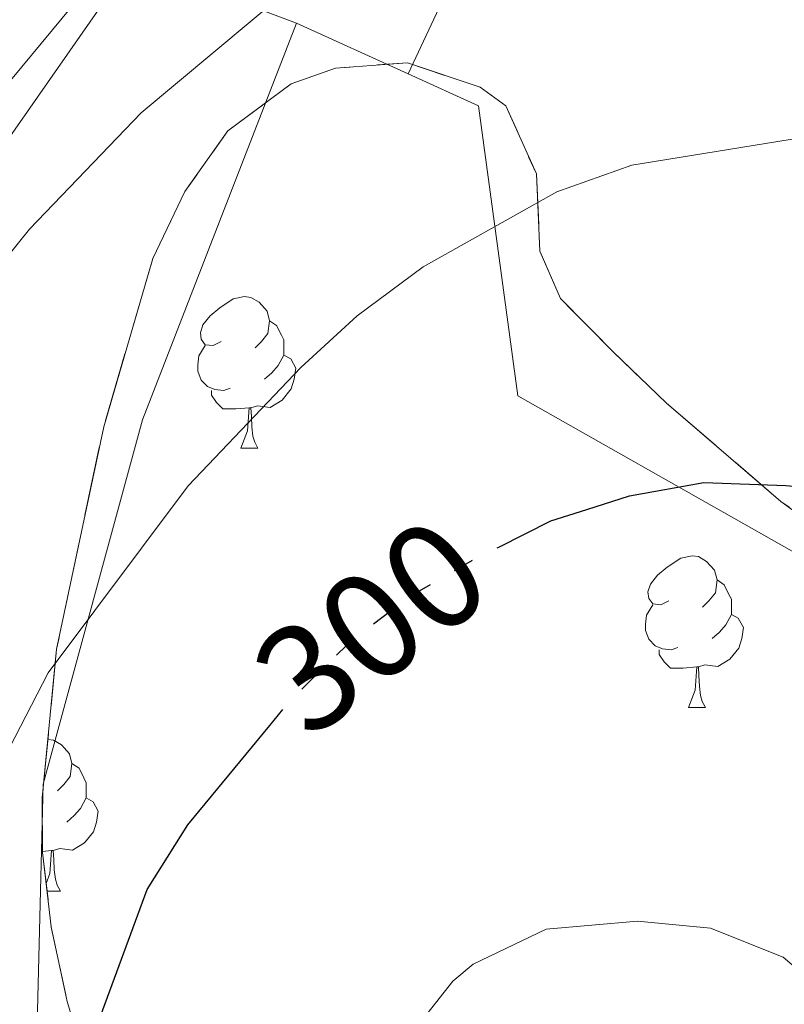
# Model space of a CAD drawing. Extents: x 616101 to 620607, y 775503 to 778550.
# Drawn here: x 617272 to 617322, y 776420 to 776485 of the extents above; entities that cross this region are included whole.
import ezdxf
from ezdxf.enums import TextEntityAlignment as Align

# ---------------------------------------------------------------- set-up
doc = ezdxf.new("R2010")
doc.units = 0
doc.header["$MEASUREMENT"] = 0
doc.linetypes.add('DGN Style 3', pattern=[6.418258, 4.58447, -1.833788])
doc.linetypes.add('DGN Style 5', pattern=[3.209129, 1.375341, -1.833788])
for name, color, linetype in [('Nivel 20', 7, 'Continuous'), ('Nivel 22', 7, 'Continuous'), ('Nivel 35', 7, 'Continuous'), ('Nivel 36', 7, 'Continuous'), ('Nivel 4', 7, 'Continuous'), ('Nivel 41', 7, 'Continuous'), ('Nivel 5', 7, 'Continuous'), ('Nivel 54', 7, 'Continuous'), ('Nivel 57', 7, 'Continuous'), ('Nivel 61', 7, 'Continuous'), ('Nivel 63', 7, 'Continuous')]:
    doc.layers.add(name, color=color, linetype=linetype)
doc.styles.add('Style-ariali', font='ariali.shx', dxfattribs={"bigfont": 'arialibig.shx'})
doc.linetypes.add('5zonar', pattern='A,-5,[1,dgnlstyle.shx,S=0.08,R=0,X=0,Y=0],-5', length=10)

msp = doc.modelspace()

# ---------------------------------------------------------------- linework, layer by layer
at = {"layer": 'Nivel 20', "color": 19, "linetype": 'Continuous', "lineweight": 0, "ltscale": 0.5, "extrusion": (-0.3192272108473861, 0.1208347611514788, 0.9399430559092735), "elevation": -102954.8885229014}
msp.add_lwpolyline([(-944727.5304405554, 284356.0010513145), (-944727.5304405554, 284368.3526876433)], dxfattribs=at)
at = {"layer": 'Nivel 20', "color": 19, "linetype": 'Continuous', "lineweight": 0, "ltscale": 0.5, "extrusion": (-0.1567893586745544, 0.07139952731709642, 0.9850478183851367), "elevation": -41055.25777474244}
msp.add_lwpolyline([(-962489.0331265433, 236449.5449524893), (-962489.0331265433, 236441.3316338542)], dxfattribs=at)
at = {"layer": 'Nivel 20', "color": 19, "linetype": 'Continuous', "lineweight": 0, "ltscale": 0.5}
for points in [[(617297.3230000001, 776481.158, 293.593), (617306.3289999999, 776500.3470000001, 290.38), (617316.2490000001, 776517.175, 286.666), (617322.442, 776523.692, 285.461), (617332.4950000001, 776527.3160000001, 285.059)], [(617332.4950000001, 776527.3160000001, 285.463), (617351.996, 776504.345, 289.178), (617364.361, 776488.358, 291.487), (617367.966, 776474.5120000001, 292.691), (617366.7139999999, 776434.054, 296.908), (617352.8910000001, 776432.4880000001, 300.421), (617304.578, 776459.871, 300.723), (617301.976, 776479.0390000001, 295.302), (617297.3230000001, 776481.158, 294.408)], [(617248.0050000001, 776410.483, 292.39), (617251.8800000001, 776433.655, 291.186), (617258.862, 776454.1240000001, 290.583), (617267.2209999999, 776471.5970000001, 290.081), (617279.102, 776488.621, 288.134)], [(617289.96, 776484.5109999999, 292.993), (617279.774, 776458.2749999999, 294.398), (617273.2209999999, 776434.192, 296.807), (617272.6429999999, 776411.2960000001, 299.719)]]:
    msp.add_polyline3d(points, dxfattribs=at)
at = {"layer": 'Nivel 22', "color": 25, "linetype": 'DGN Style 5', "lineweight": 30, "elevation": 300, "flags": 128}
msp.add_lwpolyline([(617288.1869999999, 776438.0719999999), (617289.595, 776439.7820000001), (617293.2490000001, 776443.3700000001), (617297.2649999999, 776446.5179999999), (617301.621, 776449.014), (617303.321, 776449.8700000001)], dxfattribs=at)
at = {"layer": 'Nivel 35', "color": 92, "linetype": '5zonar', "lineweight": 0, "ltscale": 0.5}
for points in [[(617277.9950000001, 776409.2509999999, 306.286), (617274.8030000001, 776419.8219999999, 305.554), (617273.7479999999, 776424.746, 305.239), (617273.1780000001, 776429.6670000001, 304.919), (617273.1410000001, 776433.29, 304.674), (617274.101, 776443.1089999999, 303.882), (617277.213, 776457.827, 302.444), (617280.4550000001, 776468.943, 300.938), (617282.5700000001, 776473.3770000001, 300.182), (617285.415, 776477.3859999999, 299.555), (617289.592, 776480.494, 298.99), (617292.5220000001, 776481.5390000001, 299.253)], [(617292.5220000001, 776481.5390000001, 299.253), (617297.2820000001, 776481.899, 300.478), (617302.088, 776480.2760000001, 301.779), (617303.788, 776479.0560000001, 302.265), (617305.8030000001, 776474.5460000001, 303.603), (617306.0419999999, 776469.4340000001, 304.89), (617307.406, 776466.308, 305.578), (617310.851, 776462.801, 306.008), (617314.4099999999, 776459.3900000001, 305.988), (617321.97, 776452.892, 305.248), (617329.7749999999, 776447.2250000001, 304.674), (617338.5889999999, 776442.1059999999, 304.548), (617349.8940000001, 776437.1100000001, 304.373), (617354.7760000001, 776435.5989999999, 304.278), (617359.9439999999, 776435.4210000001, 304.114), (617364.8700000001, 776437.794, 303.78), (617369.0109999999, 776442.115, 303.27), (617371.9739999999, 776446.538, 302.707), (617373.925, 776451.101, 302.117)]]:
    msp.add_polyline3d(points, dxfattribs=at)
at = {"layer": 'Nivel 36', "color": 92, "linetype": 'Continuous', "lineweight": 0, "flags": 128}
for points in [[(617284.9820000001, 776463.459), (617284.452, 776463.1939999999), (617283.922, 776463.2490000001), (617283.6570000001, 776463.619), (617283.602, 776464.044), (617283.7620000001, 776464.564), (617284.2420000001, 776465.159), (617284.8770000001, 776465.689), (617285.777, 776466.274), (617286.5220000001, 776466.4340000001), (617286.9469999999, 776466.379), (617287.477, 776466.064), (617288.007, 776465.479), (617288.1669999999, 776464.8389999999), (617288.057, 776463.9890000001), (617287.632, 776463.459), (617287.212, 776463.034)], [(617288.1669999999, 776464.8389999999), (617288.642, 776464.524), (617288.9569999999, 776463.8840000001), (617289.1170000001, 776463.564), (617289.1170000001, 776462.9839999999), (617289.1170000001, 776462.5590000001), (617288.747, 776461.869), (617288.327, 776461.389), (617287.8470000001, 776460.969)], [(617285.567, 776460.379), (617285.142, 776460.219), (617284.557, 776460.2790000001), (617284.0819999999, 776460.4890000001), (617283.6570000001, 776460.9140000001), (617283.442, 776461.4990000001), (617283.442, 776461.919), (617283.497, 776462.504), (617283.922, 776463.1939999999)], [(617289.1170000001, 776462.5590000001), (617289.5719999999, 776462.3090000001), (617289.9169999999, 776461.6939999999), (617289.807, 776460.969), (617289.5970000001, 776460.3289999999), (617289.0120000001, 776459.5889999999), (617288.217, 776459.1089999999), (617287.3670000001, 776459.2139999999), (617286.9369999999, 776459.084)], [(617286.827, 776459.084), (617285.9369999999, 776458.9990000001), (617285.092, 776458.9990000001), (617284.6669999999, 776459.429), (617284.3470000001, 776459.9040000001), (617284.3470000001, 776460.219)], [(617286.2820000001, 776456.399), (617286.717, 776457.5590000001), (617286.827, 776459.084), (617286.9369999999, 776459.084), (617286.9720000001, 776458.4990000001), (617287.007, 776457.814), (617287.077, 776457.199), (617287.192, 776456.7990000001), (617287.4070000001, 776456.399)], [(617286.2820000001, 776456.399), (617287.4070000001, 776456.399)], [(617314.5590000001, 776446.3160000001), (617314.0290000001, 776446.051), (617313.4990000001, 776446.1059999999), (617313.2339999999, 776446.476), (617313.179, 776446.9010000001), (617313.3389999999, 776447.4210000001), (617313.8189999999, 776448.0160000001), (617314.4539999999, 776448.5460000001), (617315.354, 776449.131), (617316.0989999999, 776449.291), (617316.524, 776449.236), (617317.054, 776448.9210000001), (617317.584, 776448.3360000001), (617317.744, 776447.696), (617317.6340000001, 776446.8459999999), (617317.209, 776446.3160000001), (617316.7890000001, 776445.8910000001)], [(617317.744, 776447.696), (617318.219, 776447.381), (617318.534, 776446.7409999999), (617318.6939999999, 776446.4210000001), (617318.6939999999, 776445.841), (617318.6939999999, 776445.416), (617318.324, 776444.726), (617317.9040000001, 776444.246), (617317.4240000001, 776443.8260000001)], [(617315.1440000001, 776443.236), (617314.719, 776443.0760000001), (617314.1340000001, 776443.1359999999), (617313.659, 776443.3459999999), (617313.2339999999, 776443.771), (617313.0190000001, 776444.3559999999), (617313.0190000001, 776444.7760000001), (617313.074, 776445.361), (617313.4990000001, 776446.051)], [(617318.6939999999, 776445.416), (617319.149, 776445.166), (617319.494, 776444.551), (617319.3840000001, 776443.8260000001), (617319.1740000001, 776443.186), (617318.5889999999, 776442.446), (617317.794, 776441.966), (617316.9439999999, 776442.071), (617316.514, 776441.9410000001)], [(617316.4040000001, 776441.9410000001), (617315.514, 776441.8559999999), (617314.669, 776441.8559999999), (617314.244, 776442.2860000001), (617313.9240000001, 776442.7609999999), (617313.9240000001, 776443.0760000001)], [(617315.8589999999, 776439.256), (617316.294, 776440.416), (617316.4040000001, 776441.9410000001), (617316.514, 776441.9410000001), (617316.5490000001, 776441.3559999999), (617316.584, 776440.6710000001), (617316.6540000001, 776440.0560000001), (617316.7690000001, 776439.656), (617316.9839999999, 776439.256)], [(617315.8589999999, 776439.256), (617316.9839999999, 776439.256)], [(617273.5179999999, 776437.1440000001), (617273.888, 776437.0959999999), (617274.4180000001, 776436.781), (617274.9480000001, 776436.196), (617275.108, 776435.5560000001), (617274.9979999999, 776434.706), (617274.5730000001, 776434.176), (617274.1529999999, 776433.7509999999)], [(617275.108, 776435.5560000001), (617275.5830000001, 776435.2409999999), (617275.898, 776434.601), (617276.058, 776434.281), (617276.058, 776433.7010000001), (617276.058, 776433.2760000001), (617275.6880000001, 776432.5860000001), (617275.2679999999, 776432.1059999999), (617274.788, 776431.686)], [(617276.058, 776433.2760000001), (617276.513, 776433.0260000001), (617276.858, 776432.4110000001), (617276.7479999999, 776431.686), (617276.538, 776431.0460000001), (617275.953, 776430.3060000001), (617275.158, 776429.8260000001), (617274.308, 776429.9310000001), (617273.878, 776429.801)], [(617273.7679999999, 776429.801), (617273.1769999999, 776429.7450000001)], [(617273.4140000001, 776427.6259999999), (617273.658, 776428.2760000001), (617273.7679999999, 776429.801), (617273.878, 776429.801), (617273.913, 776429.216), (617273.9480000001, 776428.531), (617274.0179999999, 776427.916), (617274.1329999999, 776427.5160000001), (617274.348, 776427.1159999999)], [(617273.473, 776427.1159999999), (617274.348, 776427.1159999999)]]:
    msp.add_lwpolyline(points, dxfattribs=at)
at = {"layer": 'Nivel 4', "color": 25, "linetype": 'Continuous', "lineweight": 30, "elevation": 300, "flags": 128}
for points in [[(617303.321, 776449.8700000001), (617306.754, 776451.598), (617309.132, 776452.3600000001), (617311.95, 776453.263), (617316.879, 776454.1300000001), (617322.2890000001, 776453.939), (617328.1089999999, 776453.3900000001), (617328.369, 776453.342), (617333.024, 776452.4820000001), (617338.115, 776450.4510000001), (617341.996, 776446.9550000001), (617343.8330000001, 776443.0120000001), (617345.3430000001, 776437.9750000001), (617346.3430000001, 776433.0760000001), (617346.7849999999, 776427.8019999999), (617346.8559999999, 776417.1130000001)], [(617276.071, 776416.3430000001), (617280.088, 776427.2150000001), (617282.78, 776431.51), (617288.1869999999, 776438.0719999999)]]:
    msp.add_lwpolyline(points, dxfattribs=at)
at = {"layer": 'Nivel 5', "color": 25, "linetype": 'Continuous', "lineweight": 0, "flags": 128}
for points, elevation in [([(617228.4169999999, 776413.031), (617234.9539999999, 776432.385), (617239.3200000001, 776442.564), (617240.3459999999, 776443.1799999999), (617247.4539999999, 776440.588), (617254.467, 776456.9780000001), (617259.108, 776465.865), (617261.75, 776469.5220000001), (617287.7919999999, 776500.9610000001), (617291.892, 776505.2609999999), (617295.8489999999, 776508.5020000001), (617304.7010000001, 776514.361), (617309.2479999999, 776516.439), (617314.625, 776517.933), (617324.923, 776519.6610000001), (617330.3319999999, 776519.6340000001), (617335.503, 776519.182), (617340.388, 776518.119), (617345.0519999999, 776516.185), (617364.2849999999, 776505.28), (617368.5689999999, 776502.642), (617372.4709999999, 776499.5179999999), (617376.2450000001, 776494.9450000001)], 285), ([(617248.9809999999, 776414.0630000001), (617252.9199999999, 776429.156), (617258.4240000001, 776443.916), (617263.297, 776458.3700000001), (617265.8589999999, 776462.8900000001), (617272.3030000001, 776470.881), (617279.6880000001, 776478.574), (617291.699, 776488.629), (617296.149, 776491.247), (617301.112, 776493.1510000001), (617304.994, 776496.479), (617309.1059999999, 776499.3330000001), (617313.8489999999, 776500.9170000001), (617319.1669999999, 776501.256), (617329.567, 776500.791), (617335.074, 776499.896), (617350.132, 776496.146), (617355.084, 776493.861), (617359.601, 776491.142), (617363.2180000001, 776487.69), (617368.2150000001, 776478.97), (617371.3060000001, 776472.3389999999), (617372.4450000001, 776467.47), (617374.098, 776456.8559999999)], 290), ([(617261.9739999999, 776418.463), (617263.9750000001, 776423.0449999999), (617273.5349999999, 776441.5460000001), (617282.798, 776453.908), (617290.24, 776461.746), (617293.9650000001, 776465.1540000001), (617298.317, 776468.398), (617307.155, 776473.355), (617312.115, 776475.119), (617322.5719999999, 776476.824), (617332.7409999999, 776476.578), (617338.1240000001, 776475.973), (617343.493, 776475.014), (617348.26, 776473.4680000001), (617352.73, 776471.229), (617356.746, 776467.9580000001), (617360.6240000001, 776464.149), (617363.212, 776459.871), (617364.8899999999, 776455.085), (617366.2620000001, 776449.808), (617366.753, 776444.831), (617366.1699999999, 776429.3729999999), (617364.2509999999, 776419.533)], 295), ([(617297.1710000001, 776417.22), (617300.28, 776421.166), (617301.6300000001, 776422.2820000001), (617306.4569999999, 776424.594), (617312.487, 776425.1370000001), (617317.307, 776424.6610000001), (617322.1159999999, 776422.7479999999), (617327.004, 776418.592)], 305)]:
    msp.add_lwpolyline(points, dxfattribs=dict(at, elevation=elevation))
at = {"layer": 'Nivel 57', "color": 92, "linetype": 'DGN Style 3', "lineweight": 0, "flags": 128}
msp.add_lwpolyline([(618046.94, 775937.4110000001), (618043.49, 775941.074), (618032.1370000001, 775957.0420000001), (618020.8999999999, 775971.1540000001), (618008.024, 775986.942), (617996.118, 776002.9739999999), (617990.2280000001, 776012.044), (617988.1810000001, 776016.5619999999), (617986.773, 776021.3729999999), (617984.592, 776031.288), (617983.1740000001, 776036.101), (617981.108, 776040.6229999999), (617967.9920000001, 776061.754), (617956.425, 776077.9739999999), (617952.396, 776085.2849999999), (617950.639, 776090.0120000001), (617949.355, 776094.861), (617948.419, 776099.791), (617946.5630000001, 776113.9340000001), (617943.1610000001, 776144.388), (617941.8630000001, 776164.344), (617940.7239999999, 776174.517), (617938.848, 776179.0560000001), (617933.3910000001, 776187.534), (617927.4580000001, 776203.6030000001), (617925.288, 776208.422), (617923.05, 776212.7320000001), (617920.4410000001, 776216.825), (617917.3019999999, 776220.662), (617912.274, 776225.4639999999), (617904.3230000001, 776231.506), (617893.952, 776238.0560000001), (617876.6429999999, 776248), (617863.0989999999, 776254.2309999999), (617855.291, 776256.932), (617836.023, 776262.2479999999), (617826.497, 776265.189), (617812.719, 776270.723), (617780.5590000001, 776284.408), (617751.9340000001, 776295.744), (617721.5050000001, 776307.4010000001), (617711.838, 776310.2779999999), (617706.7150000001, 776311.1070000001), (617701.8999999999, 776307.4439999999), (617701.2990000001, 776302.6910000001), (617707.5830000001, 776299.54), (617712.537, 776297.855), (617722.645, 776296.7209999999), (617727.568, 776295.328), (617733.5970000001, 776292.159), (617738.054, 776289.1140000001), (617740.169, 776286.2409999999), (617739.679, 776285.213), (617730.217, 776280.2380000001), (617727.8829999999, 776277.5009999999), (617718.5930000001, 776264.8049999999), (617714.3030000001, 776256.4010000001), (617711.831, 776252.4809999999), (617707.253, 776253.533), (617703.135, 776257.962), (617701.9029999999, 776262.8260000001), (617701.666, 776267.048), (617700.337, 776272.9909999999), (617698.8729999999, 776276.935), (617696.338, 776280.629), (617694.953, 776281.8589999999), (617690.6570000001, 776284.324), (617681.0009999999, 776287.926), (617676.683, 776290.2690000001), (617673.6799999999, 776292.7320000001), (617666.5320000001, 776299.7790000001), (617662.7139999999, 776303.1359999999), (617655.73, 776308.7690000001), (617650.939, 776311.013), (617646.321, 776309.9140000001), (617644.754, 776308.6869999999), (617642.0260000001, 776304.787), (617642.9240000001, 776301.865), (617645.523, 776297.9180000001), (617652.6799999999, 776290.075), (617656.1680000001, 776286.7490000001), (617667.834, 776278.237), (617671.328, 776274.8), (617674.0989999999, 776270.8019999999), (617676.196, 776266.051), (617677.335, 776261.014), (617677.389, 776255.973), (617676.2320000001, 776251.213), (617673.966, 776246.7690000001), (617670.906, 776242.612), (617667.29, 776239.0320000001), (617663.3530000001, 776236.3030000001), (617659.601, 776235.5050000001), (617654.628, 776236.8400000001), (617649.72, 776239.818), (617645.554, 776243.567), (617644.192, 776245.3870000001), (617642.577, 776249.9709999999), (617641.818, 776260.098), (617640.7220000001, 776264.9099999999), (617637.848, 776269.0689999999), (617632.0560000001, 776274.1089999999), (617627.756, 776276.551), (617623.3489999999, 776276.767), (617618.1799999999, 776275.1059999999), (617613.6200000001, 776273.3600000001), (617609.0660000001, 776271.408), (617604.568, 776269.3160000001), (617594.095, 776263.807), (617579.264, 776254.452), (617571.273, 776250.0730000001), (617566.101, 776247.6880000001), (617557.385, 776244.396), (617548.523, 776242.328), (617544.0360000001, 776241.892), (617539.5109999999, 776241.9280000001), (617531.5360000001, 776243.2), (617522.229, 776245.7339999999), (617508.2139999999, 776250.331), (617497.996, 776251.9909999999), (617493.3230000001, 776253.547), (617491.351, 776257.115), (617491.274, 776263.9340000001), (617491.229, 776273.9340000001), (617491.0190000001, 776309.827), (617490.524, 776319.898), (617489.308, 776329.8330000001), (617488.162, 776336.389), (617486.7690000001, 776341.1200000001), (617484.7849999999, 776345.6030000001), (617482.2390000001, 776349.882), (617479.159, 776354.0020000001), (617475.574, 776358.007), (617471.7660000001, 776361.665), (617467.6969999999, 776364.908), (617463.4169999999, 776367.533), (617458.888, 776369.4310000001), (617454.071, 776370.4920000001), (617450.1740000001, 776370.899), (617430.193, 776371.7920000001), (617420.2069999999, 776372.2949999999), (617403.9909999999, 776371.22), (617399.095, 776372.2990000001), (617394.3600000001, 776375.4170000001), (617393.1810000001, 776376.682), (617390.872, 776381.409), (617390.6070000001, 776386.419), (617391.781, 776396.6240000001), (617391.9299999999, 776411.565), (617392.1529999999, 776426.111), (617392.892, 776456.088), (617392.8870000001, 776469.6840000001), (617391.669, 776479.585), (617390.416, 776484.4950000001), (617388.6170000001, 776489.371), (617385.8940000001, 776494.7180000001), (617383.1329999999, 776498.935), (617380.0590000001, 776502.8589999999), (617373.229, 776510.1159999999), (617363.635, 776519.041), (617343.9820000001, 776536.4029999999), (617333.631, 776547.663), (617330.2320000001, 776551.3), (617326.7790000001, 776554.5590000001), (617323.061, 776554.4269999999), (617318.7309999999, 776550.416), (617317.9169999999, 776548.3859999999), (617318.5830000001, 776543.182), (617321.4180000001, 776538.6200000001), (617328.413, 776531.4469999999), (617339.227, 776521.078), (617346.075, 776513.8630000001), (617354.3940000001, 776504.2080000001), (617360.547, 776496.544), (617366.4850000001, 776488.2150000001), (617369.0149999999, 776483.9110000001), (617371.1540000001, 776479.2150000001), (617372.7990000001, 776474.395), (617373.983, 776469.52), (617374.7390000001, 776464.659), (617375.1000000001, 776459.879), (617374.9340000001, 776455.7590000001), (617373.925, 776451.101), (617371.9739999999, 776446.538), (617369.0109999999, 776442.115), (617364.8700000001, 776437.794), (617359.9439999999, 776435.4210000001), (617354.7760000001, 776435.5989999999), (617349.8940000001, 776437.1100000001), (617338.5889999999, 776442.1059999999), (617329.7749999999, 776447.2250000001), (617321.97, 776452.892), (617314.4099999999, 776459.3900000001), (617310.851, 776462.801), (617307.406, 776466.308), (617306.0419999999, 776469.4340000001), (617305.8030000001, 776474.5460000001), (617303.788, 776479.0560000001), (617302.088, 776480.2760000001), (617297.2820000001, 776481.899), (617292.5220000001, 776481.5390000001), (617289.592, 776480.494), (617285.415, 776477.3859999999), (617282.5700000001, 776473.3770000001), (617280.4550000001, 776468.943), (617277.213, 776457.827), (617274.101, 776443.1089999999), (617273.1410000001, 776433.29), (617273.1780000001, 776429.6670000001), (617273.7479999999, 776424.746), (617274.8030000001, 776419.8219999999), (617277.9950000001, 776409.2509999999), (617279.9809999999, 776404.311), (617282.7860000001, 776400.1440000001), (617286.844, 776397.3659999999), (617290.19, 776396.2550000001), (617295.0930000001, 776395.165), (617320.1780000001, 776391.385), (617325.0460000001, 776390.237), (617329.56, 776387.9310000001), (617330.663, 776387.0819999999), (617334.3019999999, 776383.5889999999), (617350.939, 776364.6240000001), (617351.97, 776363.044), (617353.1869999999, 776358.315), (617353.53, 776353.132), (617354.513, 776348.111), (617356.996, 776341.1710000001), (617359.048, 776336.534), (617361.912, 776332.419), (617366.06, 776329.1529999999), (617371.003, 776327.212), (617375.9920000001, 776326.531), (617390.9820000001, 776327.4539999999), (617402.298, 776327.6359999999), (617407.256, 776328.3589999999), (617412.19, 776330.0320000001), (617413.6570000001, 776332.307), (617414.629, 776337.534), (617417.2749999999, 776340.611), (617421.288, 776343.575), (617425.2760000001, 776345.088), (617430.3400000001, 776346.077), (617435.5789999999, 776346.2150000001), (617440.8019999999, 776345.5320000001), (617445.821, 776344.0590000001), (617452.2010000001, 776340.7320000001), (617456.217, 776337.845), (617459.946, 776334.577), (617468.4469999999, 776325.317), (617471.6240000001, 776321.3230000001), (617474.104, 776317.064), (617475.5179999999, 776312.3589999999), (617475.9269999999, 776308.828), (617476.1499999999, 776303.8300000001), (617475.6699999999, 776275.264), (617475.1869999999, 776270.2820000001), (617473.8640000001, 776264.871), (617470.125, 776261.771), (617465.4920000001, 776259.2960000001), (617463.0560000001, 776257.0320000001), (617460.246, 776253.2380000001), (617460.811, 776252.132), (617466.3260000001, 776251.213), (617471.966, 776249.338), (617474.808, 776246.584), (617476.5900000001, 776242.226), (617472.1969999999, 776228.629), (617464.1840000001, 776201.5), (617460.4070000001, 776188.017), (617458.717, 776178.038), (617458.4439999999, 776173.027), (617458.6340000001, 776168.077), (617459.0660000001, 776165.1200000001), (617460.4070000001, 776160.463), (617462.4070000001, 776155.9650000001), (617464.919, 776151.567), (617473.7010000001, 776139.1270000001), (617480.6540000001, 776131.476), (617488.1229999999, 776125.149), (617491.9920000001, 776122.513), (617496.6100000001, 776121.4709999999), (617501.95, 776122.848), (617506.577, 776126.2380000001), (617507.7949999999, 776131.006), (617507.0179999999, 776136.3759999999), (617507.8940000001, 776141.1529999999), (617511.9410000001, 776146.226), (617515.5900000001, 776149.615), (617519.9450000001, 776152.3090000001), (617522.6780000001, 776153.4709999999), (617527.6359999999, 776154.9539999999), (617532.6840000001, 776155.747), (617537.743, 776155.902), (617542.7339999999, 776155.469), (617547.5800000001, 776154.5), (617556.3859999999, 776151.7409999999), (617560.861, 776149.815), (617565.243, 776147.4450000001), (617569.5449999999, 776144.5430000001), (617573.7779999999, 776141.02), (617578.4070000001, 776136.277), (617581.5900000001, 776132.1799999999), (617584.149, 776127.9269999999), (617586.068, 776123.506), (617587.5, 776117.905), (617587.777, 776112.9340000001), (617587.1599999999, 776107.81), (617585.669, 776102.817), (617582.2609999999, 776096.631), (617576.354, 776088.4979999999), (617567.163, 776076.7320000001), (617558.618, 776065.075), (617557.166, 776060.8940000001), (617558.131, 776059.899), (617564.067, 776060.815), (617573.388, 776067.0179999999), (617577.351, 776070.0730000001), (617594.611, 776083.9580000001), (617601.869, 776090.6270000001), (617610.2050000001, 776099.942), (617638.571, 776133.4909999999), (617648.2749999999, 776144.6159999999), (617657.0800000001, 776154.317), (617660.9580000001, 776157.6699999999), (617665.152, 776160.4979999999), (617669.4920000001, 776162.5830000001), (617673.81, 776163.7080000001), (617676.8389999999, 776163.8030000001), (617681.521, 776162.973), (617686.337, 776161.183), (617691.068, 776158.639), (617695.4950000001, 776155.548), (617699.402, 776152.118), (617705.5760000001, 776145.713), (617718.0160000001, 776131.1769999999), (617727.007, 776119.754), (617739.0050000001, 776103.9720000001), (617741.368, 776101.5689999999), (617745.4199999999, 776098.7069999999), (617754.0460000001, 776093.3740000001), (617757.6669999999, 776089.952), (617759.9010000001, 776085.828), (617760.7990000001, 776080.7550000001), (617760.3389999999, 776075.4739999999), (617758.1570000001, 776069.344), (617755.433, 776064.649), (617751.6950000001, 776061.7849999999), (617747.3630000001, 776061.7209999999), (617742.6610000001, 776063.4140000001), (617733.5800000001, 776068.896), (617728.825, 776072.1769999999), (617717.0660000001, 776081.4610000001), (617712.946, 776084.256), (617708.5050000001, 776086.538), (617703.5630000001, 776088.2749999999), (617698.3600000001, 776089.3300000001), (617693.1370000001, 776089.567), (617688.1340000001, 776088.8500000001), (617683.591, 776087.0430000001), (617681.054, 776082.753), (617682.2280000001, 776077.6470000001), (617684.7309999999, 776075.7679999999), (617689.5279999999, 776072.952), (617698.912, 776069.6170000001), (617703.443, 776067.362), (617708.149, 776063.2139999999), (617711.1059999999, 776059.243), (617715.7949999999, 776050.277), (617717.4550000001, 776046.337), (617718.648, 776041.1140000001), (617717.5179999999, 776036.453), (617705.409, 776020.2779999999), (617692.5079999999, 776001.2590000001), (617689.456, 775997.246), (617686, 775995.034), (617681.271, 775994.8300000001), (617678.534, 775995.1799999999), (617668.8130000001, 775996.7590000001), (617659.0290000001, 775998.717), (617649.3389999999, 776000.8459999999), (617647.257, 776001.4539999999), (617642.5619999999, 776003.6340000001), (617633.389, 776008.4990000001), (617628.858, 776009.5730000001), (617624.3300000001, 776008.665), (617621.784, 776005.557), (617623.3899999999, 776001.683), (617626.5460000001, 775997.8200000001), (617634.28, 775989.983), (617637.244, 775985.9269999999), (617640.888, 775979.0959999999), (617644.9439999999, 775969.9070000001), (617646.4480000001, 775964.983), (617647.369, 775960.0660000001), (617647.787, 775955.0530000001), (617647.4070000001, 775944.9680000001), (617646.551, 775938.815), (617645.46, 775933.983), (617642.236, 775924.5830000001), (617641.416, 775922.821), (617847.46, 775926.406), (617852.432, 775941.8700000001), (617856.1510000001, 775952.531), (617861.2280000001, 775965.7579999999), (617868.517, 775983.2590000001), (617873.0789999999, 775993.703), (617875.26, 775997.9950000001), (617880.4850000001, 776006.5090000001), (617883.777, 776011.3800000001), (617887.148, 776013.942), (617888.8630000001, 776012.8770000001), (617891.571, 776008.3400000001), (617894.081, 776003.038), (617895.5349999999, 775999.281), (617897.76, 775989.442), (617899.9920000001, 775985.087), (617902.656, 775982.3500000001), (617910.976, 775976.7069999999), (617914.919, 775973.6200000001), (617926.3729999999, 775961.966), (617932.577, 775954.121), (617934.3330000001, 775950.8659999999), (617935.7919999999, 775946.139), (617937.9410000001, 775936.396), (617939.8500000001, 775931.9180000001), (617942.1410000001, 775928.581), (617942.5900000001, 775928.0619999999), (618057.797, 775930.0660000001), (618055.6100000001, 775931.051)], close=True, dxfattribs=at)
at = {"layer": 'Nivel 61', "color": 19, "linetype": 'Continuous', "lineweight": 0}
msp.add_3dface([(616996.51, 778225.8500000001, 260), (620384.77, 778284.8300000001, 197.518), (620425.6499999999, 775971.27, 456), (617036.24, 775912.29, 319.942)], dxfattribs=at)
at = {"layer": 'Nivel 63', "color": 7, "linetype": 'Continuous', "lineweight": 0}
msp.add_3dface([(616153.088, 775503.0719999999, -0.25), (620607.4099999999, 775580.5830000001, -0.25), (620555.736, 778550.1440000001, -0.25), (616101.4140000001, 778472.6329999999, -0.25)], dxfattribs=at)

# ---------------------------------------------------------------- texts
at = {"layer": 'Nivel 41', "color": 25, "linetype": 'Continuous', "lineweight": 0, "style": 'Style-ariali'}
msp.add_text('300', height=7.000002, rotation=38.09163906705769, dxfattribs=at).set_placement((617294.8807595756, 776444.6494353551, 300), align=Align.MIDDLE_CENTER)

# ---------------------------------------------------------------- meshes
at = {"layer": 'Nivel 54', "color": 21, "linetype": 'Continuous', "lineweight": 0}
mesh = msp.add_polyface(dxfattribs=at)
corners = [(617266.1410000001, 776303.176, 291.3780000000121), (617261.115, 776300.5830000001, 291.3779999999841), (617279.1150000002, 776278.0400000003, 292.236999999957), (617258.1100000003, 776318.7520000001, 291.2779999999783), (617274.098, 776275.4290000002, 292.2369999999834), (617305.8459999999, 776227.1120000002, 294.0379999999885), (617300.865, 776224.4340000001, 294.0379999999781), (617321.213, 776178.4160000002, 296.016999999982), (617326.8790000002, 776180.9420000003, 295.8449999999791), (617321.2220000003, 776180.5889999999, 295.8449999999882), (617320.5810000002, 776185.5270000002, 295.5949999999839), (617326.1100000001, 776186.8680000002, 295.594999999965), (617323.7360000003, 776193.435, 295.2969999999985), (617312.142, 776215.6810000001, 294.573000000011), (617312.081, 776204.068, 294.9919999999959), (617315.7470000002, 776209.1350000002, 294.8799999999679), (617317.0630000003, 776206.7450000001, 294.9919999999894), (617316.3020000001, 776196.0190000003, 295.0419999999658), (617321.3740000003, 776198.5240000002, 295.0419999999702), (617318.5020000001, 776191.2790000003, 295.29699999997), (617254.2940000002, 776477.297, 284.0499999999842), (617258.9810000001, 776474.1210000003, 284.0499999999742), (617266.2030000002, 776493.331, 283.0049999999791), (617270.6330000001, 776489.8090000004, 283.0049999999513), (617280.1700000004, 776509.7680000002, 282.2229999999605), (617284.547, 776506.185, 282.2229999999781), (617293.1130000004, 776517.0530000001, 281.7269999999946), (617564.4490000003, 776516.6180000002, 231.262999999956), (617557.547, 776516.527, 231.5209999999952), (617562.2050000003, 776512.9299999999, 231.2629999999802), (617564.4780000004, 776511.872, 231.1699999999677), (617566.0730000003, 776515.8620000002, 231.1699999999847), (617573.0349999999, 776508.9909999999, 230.7179999999749), (617574.2770000002, 776513.1000000003, 230.7179999999462), (617585.831, 776505.5560000003, 230.2160000000002), (617587.101, 776509.6580000003, 230.2160000000071), (617596.5260000001, 776506.345, 229.89400000001), (617594.9700000002, 776502.344, 229.8939999999627), (617608.9160000002, 776496.3880000003, 229.3659999999743)]
mesh.append_faces([[corners[k] for k in face] for face in [(0, 1, 2), (2, 4, 5), (4, 2, 1), (7, 8, 9), (9, 8, 10), (5, 6, 13), (13, 14, 15), (14, 13, 6), (15, 14, 16), (16, 17, 18), (20, 21, 22), (22, 23, 24), (27, 30, 31), (31, 32, 33), (33, 34, 35), (35, 34, 36)]], dxfattribs={"vtx0": -1, "vtx1": -1, "color": 21})
mesh.append_faces([[corners[k] for k in face] for face in [(1, 0, 3), (5, 4, 6), (10, 8, 11), (10, 11, 12), (16, 14, 17), (18, 17, 19), (12, 19, 10), (19, 12, 18), (22, 21, 23), (24, 23, 25), (24, 25, 26), (27, 28, 29), (27, 29, 30), (31, 30, 32), (33, 32, 34), (36, 34, 37), (36, 37, 38)]], dxfattribs={"vtx0": -1, "vtx2": -1, "color": 21})

doc.saveas('drawing.dxf')
